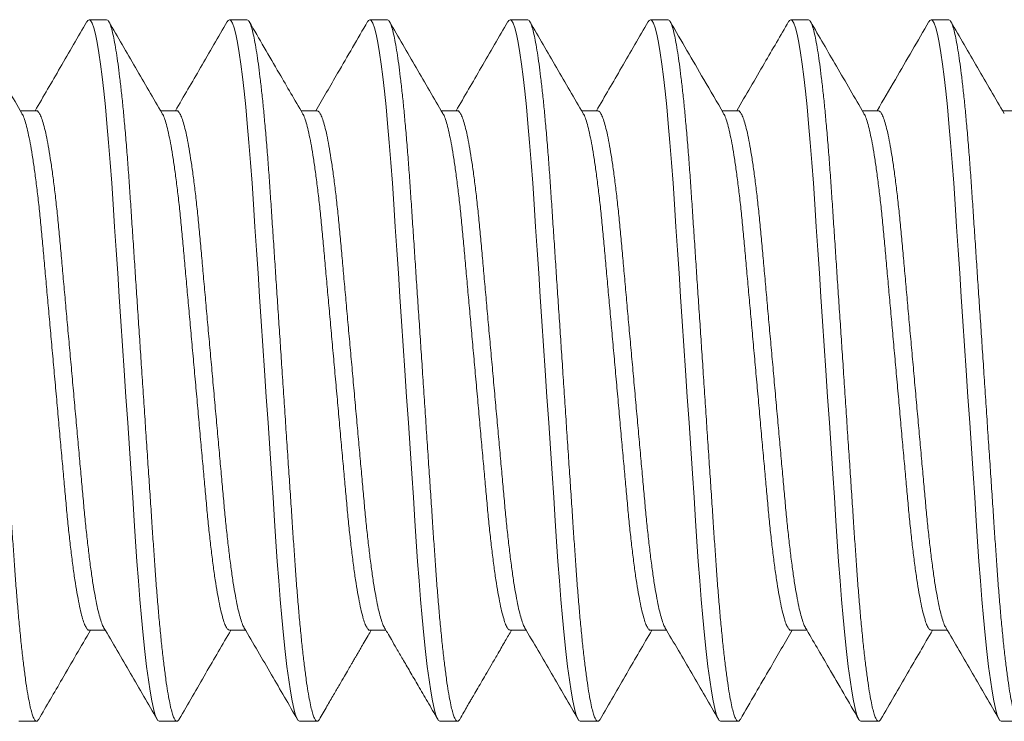
# Model space of a CAD drawing. Extents: x 157 to 271, y -14 to 71.
# Drawn here: x 250 to 250, y 1 to 2 of the extents above; entities that cross this region are included whole.
import ezdxf

# ---------------------------------------------------------------- set-up
doc = ezdxf.new("R2010")
doc.units = 0
doc.header["$MEASUREMENT"] = 0
doc.layers.get('0').update_dxf_attribs({"linetype": 'CONTINUOUS', "lineweight": 15})

msp = doc.modelspace()

# ---------------------------------------------------------------- linework, layer by layer
for p, q in [((249.97585, 1.59043), (249.9696, 1.59043)), ((250.02585, 1.59043), (250.0196, 1.59043)), ((250.07585, 1.59043), (250.0696, 1.59043)), ((250.12585, 1.59043), (250.1196, 1.59043)), ((250.17585, 1.59043), (250.1696, 1.59043)), ((250.22585, 1.59043), (250.2196, 1.59043)), ((250.27585, 1.59043), (250.2696, 1.59043)), ((249.95085, 1.55796), (249.94512, 1.55796)), ((250.00085, 1.55796), (249.99512, 1.55796)), ((250.05086, 1.55796), (250.04512, 1.55796)), ((250.10085, 1.55796), (250.09512, 1.55796)), ((250.15086, 1.55796), (250.14512, 1.55796)), ((250.20084, 1.55796), (250.19512, 1.55796)), ((250.25085, 1.55796), (250.24512, 1.55796)), ((250.30085, 1.55796), (250.29512, 1.55796)), ((249.96961, 1.37291), (249.97533, 1.37291)), ((250.0196, 1.37291), (250.02533, 1.37291)), ((250.0696, 1.37291), (250.07533, 1.37291)), ((250.1196, 1.37291), (250.12533, 1.37291)), ((250.1696, 1.37291), (250.17533, 1.37291)), ((250.2196, 1.37291), (250.22533, 1.37291)), ((250.2696, 1.37291), (250.27533, 1.37291)), ((249.9446, 1.34043), (249.95085, 1.34043)), ((249.9946, 1.34043), (250.00085, 1.34043)), ((250.0446, 1.34043), (250.05085, 1.34043)), ((250.0946, 1.34043), (250.10085, 1.34043)), ((250.1446, 1.34043), (250.15085, 1.34043)), ((250.1946, 1.34043), (250.20085, 1.34043)), ((250.2446, 1.34043), (250.25085, 1.34043)), ((250.2946, 1.34043), (250.30085, 1.34043))]:
    msp.add_line(p, q)
at = {"color": 8, "flags": 128}
for points in [[(249.96882, 1.58968), (249.96911, 1.59016), (249.9696, 1.59043), (249.97012, 1.59012), (249.97067, 1.58917), (249.97124, 1.58755), (249.97183, 1.58525), (249.97244, 1.58228), (249.97305, 1.57864), (249.97364, 1.57461), (249.97423, 1.57004), (249.97482, 1.56495), (249.9754, 1.5594), (249.97596, 1.55342), (249.97654, 1.54668), (249.97711, 1.53959), (249.97764, 1.53224), (249.97815, 1.52465), (249.97869, 1.51667), (249.97924, 1.50831), (249.97979, 1.50011), (249.98035, 1.49167), (249.98093, 1.48303), (249.98151, 1.47427), (249.9821, 1.46543), (249.98273, 1.45607), (249.98334, 1.44678), (249.98395, 1.43765), (249.98455, 1.42875), (249.98512, 1.42014), (249.98567, 1.41188), (249.98617, 1.40446), (249.98665, 1.39736), (249.98716, 1.39045), (249.98769, 1.38379), (249.98824, 1.37745), (249.98884, 1.37112), (249.98946, 1.36527), (249.99008, 1.35996), (249.9907, 1.35523), (249.99133, 1.35112), (249.99194, 1.34767), (249.99251, 1.34503), (249.99306, 1.34299), (249.9936, 1.34156), (249.99411, 1.34071), (249.9946, 1.34043), (249.9946, 1.34043)], [(250.01881, 1.58966), (250.01911, 1.59016), (250.0196, 1.59043), (250.02012, 1.59012), (250.02067, 1.58917), (250.02124, 1.58755), (250.02183, 1.58525), (250.02244, 1.58228), (250.02305, 1.57864), (250.02364, 1.57461), (250.02423, 1.57004), (250.02482, 1.56495), (250.0254, 1.5594), (250.02596, 1.55342), (250.02654, 1.54668), (250.02711, 1.53959), (250.02764, 1.53224), (250.02815, 1.52465), (250.02869, 1.51667), (250.02924, 1.50831), (250.02979, 1.50011), (250.03035, 1.49167), (250.03093, 1.48303), (250.03151, 1.47427), (250.0321, 1.46543), (250.03273, 1.45607), (250.03334, 1.44678), (250.03395, 1.43765), (250.03455, 1.42875), (250.03512, 1.42014), (250.03567, 1.41188), (250.03617, 1.40446), (250.03665, 1.39736), (250.03716, 1.39045), (250.03769, 1.38379), (250.03824, 1.37745), (250.03884, 1.37112), (250.03946, 1.36527), (250.04008, 1.35996), (250.0407, 1.35523), (250.04133, 1.35112), (250.04194, 1.34767), (250.04251, 1.34503), (250.04306, 1.34299), (250.0436, 1.34156), (250.04411, 1.34071), (250.0446, 1.34043), (250.0446, 1.34043)], [(250.06882, 1.58968), (250.06911, 1.59016), (250.0696, 1.59043), (250.07012, 1.59012), (250.07067, 1.58917), (250.07124, 1.58755), (250.07183, 1.58525), (250.07244, 1.58228), (250.07305, 1.57864), (250.07364, 1.57461), (250.07423, 1.57004), (250.07482, 1.56495), (250.0754, 1.5594), (250.07596, 1.55342), (250.07654, 1.54668), (250.07711, 1.53959), (250.07764, 1.53224), (250.07815, 1.52465), (250.07869, 1.51667), (250.07924, 1.50831), (250.07979, 1.50011), (250.08035, 1.49167), (250.08093, 1.48303), (250.08151, 1.47427), (250.0821, 1.46543), (250.08273, 1.45607), (250.08334, 1.44678), (250.08395, 1.43765), (250.08455, 1.42875), (250.08512, 1.42014), (250.08567, 1.41188), (250.08617, 1.40446), (250.08665, 1.39736), (250.08716, 1.39045), (250.08769, 1.38379), (250.08824, 1.37745), (250.08884, 1.37112), (250.08946, 1.36527), (250.09008, 1.35996), (250.0907, 1.35523), (250.09133, 1.35112), (250.09194, 1.34767), (250.09251, 1.34503), (250.09306, 1.34299), (250.0936, 1.34156), (250.09411, 1.34071), (250.0946, 1.34043), (250.0946, 1.34043)], [(250.11882, 1.58968), (250.11911, 1.59016), (250.1196, 1.59043), (250.12012, 1.59012), (250.12067, 1.58917), (250.12124, 1.58755), (250.12183, 1.58525), (250.12244, 1.58228), (250.12305, 1.57864), (250.12364, 1.57461), (250.12423, 1.57004), (250.12482, 1.56495), (250.1254, 1.5594), (250.12596, 1.55342), (250.12654, 1.54668), (250.12711, 1.53959), (250.12764, 1.53224), (250.12815, 1.52465), (250.12869, 1.51667), (250.12924, 1.50831), (250.12979, 1.50011), (250.13035, 1.49167), (250.13093, 1.48303), (250.13151, 1.47427), (250.1321, 1.46543), (250.13273, 1.45607), (250.13334, 1.44678), (250.13395, 1.43765), (250.13455, 1.42875), (250.13512, 1.42014), (250.13567, 1.41188), (250.13617, 1.40446), (250.13665, 1.39736), (250.13716, 1.39045), (250.13769, 1.38379), (250.13824, 1.37745), (250.13884, 1.37112), (250.13946, 1.36527), (250.14008, 1.35996), (250.1407, 1.35523), (250.14133, 1.35112), (250.14194, 1.34767), (250.14251, 1.34503), (250.14306, 1.34299), (250.1436, 1.34156), (250.14411, 1.34071), (250.1446, 1.34043), (250.1446, 1.34043)], [(250.16882, 1.58967), (250.16911, 1.59016), (250.1696, 1.59043), (250.17012, 1.59012), (250.17067, 1.58917), (250.17124, 1.58755), (250.17183, 1.58525), (250.17244, 1.58228), (250.17305, 1.57864), (250.17364, 1.57461), (250.17423, 1.57004), (250.17482, 1.56495), (250.1754, 1.5594), (250.17596, 1.55342), (250.17654, 1.54668), (250.17711, 1.53959), (250.17764, 1.53224), (250.17815, 1.52465), (250.17869, 1.51667), (250.17924, 1.50831), (250.17979, 1.50011), (250.18035, 1.49167), (250.18093, 1.48303), (250.18151, 1.47427), (250.1821, 1.46543), (250.18273, 1.45607), (250.18334, 1.44678), (250.18395, 1.43765), (250.18455, 1.42875), (250.18512, 1.42014), (250.18567, 1.41188), (250.18617, 1.40446), (250.18665, 1.39736), (250.18716, 1.39045), (250.18769, 1.38379), (250.18824, 1.37745), (250.18884, 1.37112), (250.18946, 1.36527), (250.19008, 1.35996), (250.1907, 1.35523), (250.19133, 1.35112), (250.19194, 1.34767), (250.19251, 1.34503), (250.19306, 1.34299), (250.1936, 1.34156), (250.19411, 1.34071), (250.1946, 1.34043), (250.1946, 1.34043)], [(250.21882, 1.58967), (250.21911, 1.59016), (250.2196, 1.59043), (250.22012, 1.59012), (250.22067, 1.58917), (250.22124, 1.58755), (250.22183, 1.58525), (250.22244, 1.58228), (250.22305, 1.57864), (250.22364, 1.57461), (250.22423, 1.57004), (250.22482, 1.56495), (250.2254, 1.5594), (250.22596, 1.55342), (250.22654, 1.54668), (250.22711, 1.53959), (250.22764, 1.53224), (250.22815, 1.52465), (250.22869, 1.51667), (250.22924, 1.50831), (250.22979, 1.50011), (250.23035, 1.49167), (250.23093, 1.48303), (250.23151, 1.47427), (250.2321, 1.46543), (250.23273, 1.45607), (250.23334, 1.44678), (250.23395, 1.43765), (250.23455, 1.42875), (250.23512, 1.42014), (250.23567, 1.41188), (250.23617, 1.40446), (250.23665, 1.39736), (250.23716, 1.39045), (250.23769, 1.38379), (250.23824, 1.37745), (250.23884, 1.37112), (250.23946, 1.36527), (250.24008, 1.35996), (250.2407, 1.35523), (250.24133, 1.35112), (250.24194, 1.34767), (250.24251, 1.34503), (250.24306, 1.34299), (250.2436, 1.34156), (250.24411, 1.34071), (250.2446, 1.34043), (250.2446, 1.34043)], [(250.26881, 1.58966), (250.26911, 1.59016), (250.2696, 1.59043), (250.27012, 1.59012), (250.27067, 1.58917), (250.27124, 1.58755), (250.27183, 1.58525), (250.27244, 1.58228), (250.27305, 1.57864), (250.27364, 1.57461), (250.27423, 1.57004), (250.27482, 1.56495), (250.2754, 1.5594), (250.27596, 1.55342), (250.27654, 1.54668), (250.27711, 1.53959), (250.27764, 1.53224), (250.27815, 1.52465), (250.27869, 1.51667), (250.27924, 1.50831), (250.27979, 1.50011), (250.28035, 1.49167), (250.28093, 1.48303), (250.28151, 1.47427), (250.2821, 1.46543), (250.28273, 1.45607), (250.28334, 1.44678), (250.28395, 1.43765), (250.28455, 1.42875), (250.28512, 1.42014), (250.28567, 1.41188), (250.28617, 1.40446), (250.28665, 1.39736), (250.28716, 1.39045), (250.28769, 1.38379), (250.28824, 1.37745), (250.28884, 1.37112), (250.28946, 1.36527), (250.29008, 1.35996), (250.2907, 1.35523), (250.29133, 1.35112), (250.29194, 1.34767), (250.29251, 1.34503), (250.29306, 1.34299), (250.2936, 1.34156), (250.29411, 1.34071), (250.2946, 1.34043), (250.2946, 1.34043)]]:
    msp.add_lwpolyline(points, dxfattribs=at)
at = {"color": 8}
for points, knots in [([(249.92585, 1.59043), (249.92602, 1.59037), (249.92637, 1.59025), (249.92692, 1.58926), (249.92749, 1.58765), (249.92808, 1.58536), (249.92869, 1.58238), (249.92929, 1.57881), (249.92989, 1.5747), (249.93048, 1.57013), (249.93107, 1.56504), (249.93165, 1.55949), (249.93222, 1.55339), (249.93279, 1.54678), (249.93336, 1.53969), (249.93389, 1.53233), (249.9344, 1.52466), (249.93494, 1.51667), (249.93548, 1.50847), (249.93604, 1.50011), (249.9366, 1.49167), (249.93718, 1.48303), (249.93776, 1.47427), (249.93836, 1.46526), (249.93898, 1.45607), (249.93959, 1.44678), (249.9402, 1.43765), (249.9408, 1.42875), (249.94137, 1.42014), (249.94191, 1.41203), (249.94242, 1.40443), (249.9429, 1.39727), (249.94341, 1.39036), (249.94394, 1.3837), (249.9445, 1.37723), (249.94509, 1.37102), (249.94571, 1.36517), (249.94633, 1.35986), (249.94695, 1.35513), (249.94758, 1.35102), (249.94818, 1.34763), (249.94876, 1.34494), (249.94931, 1.3429), (249.94985, 1.34147), (249.95036, 1.34062), (249.95086, 1.34036), (249.95128, 1.34053), (249.95154, 1.34103), (249.95163, 1.3412)], [0, 0, 0, 0, 0.021754, 0.04387, 0.066299, 0.088987, 0.111875, 0.134901, 0.156682, 0.178474, 0.200223, 0.221875, 0.243376, 0.26596, 0.288261, 0.310228, 0.331887, 0.353802, 0.376059, 0.397311, 0.418774, 0.440398, 0.462131, 0.483919, 0.507025, 0.530066, 0.552978, 0.575698, 0.598167, 0.620331, 0.640904, 0.661348, 0.682108, 0.703161, 0.724461, 0.747271, 0.770246, 0.793323, 0.816437, 0.839523, 0.862517, 0.884054, 0.905402, 0.926511, 0.947336, 0.967837, 0.989591, 1, 1, 1, 1]), ([(249.97585, 1.59043), (249.97602, 1.59037), (249.97637, 1.59025), (249.97692, 1.58926), (249.97749, 1.58765), (249.97808, 1.58536), (249.97869, 1.58238), (249.97929, 1.57881), (249.97989, 1.5747), (249.98048, 1.57013), (249.98107, 1.56504), (249.98165, 1.55949), (249.98222, 1.55339), (249.98279, 1.54678), (249.98336, 1.53969), (249.98389, 1.53233), (249.9844, 1.52466), (249.98494, 1.51667), (249.98548, 1.50847), (249.98604, 1.50011), (249.9866, 1.49167), (249.98718, 1.48303), (249.98776, 1.47427), (249.98836, 1.46526), (249.98898, 1.45607), (249.98959, 1.44678), (249.9902, 1.43765), (249.9908, 1.42875), (249.99137, 1.42014), (249.99191, 1.41203), (249.99242, 1.40443), (249.9929, 1.39727), (249.99341, 1.39036), (249.99394, 1.3837), (249.9945, 1.37723), (249.99509, 1.37102), (249.99571, 1.36517), (249.99633, 1.35986), (249.99695, 1.35513), (249.99758, 1.35102), (249.99818, 1.34763), (249.99876, 1.34494), (249.99931, 1.3429), (249.99985, 1.34147), (250.00036, 1.34062), (250.00086, 1.34036), (250.00128, 1.34053), (250.00155, 1.34105), (250.00164, 1.34122)], [0, 0, 0, 0, 0.021742, 0.043845, 0.066262, 0.088937, 0.111812, 0.134825, 0.156594, 0.178374, 0.200111, 0.22175, 0.24324, 0.265811, 0.288099, 0.310054, 0.331701, 0.353604, 0.375848, 0.397088, 0.418539, 0.440151, 0.461872, 0.483647, 0.50674, 0.529769, 0.552667, 0.575374, 0.597831, 0.619983, 0.640544, 0.660976, 0.681725, 0.702765, 0.724054, 0.746851, 0.769813, 0.792877, 0.815978, 0.839052, 0.862032, 0.883558, 0.904893, 0.92599, 0.946804, 0.967294, 0.989035, 1, 1, 1, 1]), ([(250.02585, 1.59043), (250.02602, 1.59037), (250.02637, 1.59025), (250.02692, 1.58926), (250.02749, 1.58765), (250.02808, 1.58536), (250.02869, 1.58238), (250.02929, 1.57881), (250.02989, 1.5747), (250.03048, 1.57013), (250.03107, 1.56504), (250.03165, 1.55949), (250.03222, 1.55339), (250.03279, 1.54678), (250.03336, 1.53969), (250.03389, 1.53233), (250.0344, 1.52466), (250.03494, 1.51667), (250.03548, 1.50847), (250.03604, 1.50011), (250.0366, 1.49167), (250.03718, 1.48303), (250.03776, 1.47427), (250.03836, 1.46526), (250.03898, 1.45607), (250.03959, 1.44678), (250.0402, 1.43765), (250.0408, 1.42875), (250.04137, 1.42014), (250.04191, 1.41203), (250.04242, 1.40443), (250.0429, 1.39727), (250.04341, 1.39036), (250.04394, 1.3837), (250.0445, 1.37723), (250.04509, 1.37102), (250.04571, 1.36517), (250.04633, 1.35986), (250.04695, 1.35513), (250.04758, 1.35102), (250.04818, 1.34763), (250.04876, 1.34494), (250.04931, 1.3429), (250.04985, 1.34147), (250.05036, 1.34062), (250.05086, 1.34036), (250.05128, 1.34053), (250.05155, 1.34104), (250.05163, 1.3412)], [0, 0, 0, 0, 0.021749, 0.043861, 0.066285, 0.088968, 0.111851, 0.134872, 0.156648, 0.178436, 0.20018, 0.221827, 0.243324, 0.265903, 0.2882, 0.310162, 0.331817, 0.353727, 0.375979, 0.397226, 0.418685, 0.440304, 0.462033, 0.483816, 0.506917, 0.529953, 0.55286, 0.575575, 0.59804, 0.620199, 0.640768, 0.661207, 0.681962, 0.70301, 0.724307, 0.747111, 0.770081, 0.793153, 0.816263, 0.839344, 0.862332, 0.883866, 0.905209, 0.926313, 0.947134, 0.967631, 0.98938, 1, 1, 1, 1]), ([(250.07585, 1.59043), (250.07602, 1.59037), (250.07637, 1.59025), (250.07692, 1.58926), (250.07749, 1.58765), (250.07808, 1.58536), (250.07869, 1.58238), (250.07929, 1.57881), (250.07989, 1.5747), (250.08048, 1.57013), (250.08107, 1.56504), (250.08165, 1.55949), (250.08222, 1.55339), (250.08279, 1.54678), (250.08336, 1.53969), (250.08389, 1.53233), (250.0844, 1.52466), (250.08494, 1.51667), (250.08548, 1.50847), (250.08604, 1.50011), (250.0866, 1.49167), (250.08718, 1.48303), (250.08776, 1.47427), (250.08836, 1.46526), (250.08898, 1.45607), (250.08959, 1.44678), (250.0902, 1.43765), (250.0908, 1.42875), (250.09137, 1.42014), (250.09191, 1.41203), (250.09242, 1.40443), (250.0929, 1.39727), (250.09341, 1.39036), (250.09394, 1.3837), (250.0945, 1.37723), (250.09509, 1.37102), (250.09571, 1.36517), (250.09633, 1.35986), (250.09695, 1.35513), (250.09758, 1.35102), (250.09818, 1.34763), (250.09876, 1.34494), (250.09931, 1.3429), (250.09985, 1.34147), (250.10036, 1.34062), (250.10086, 1.34036), (250.10128, 1.34053), (250.10155, 1.34104), (250.10163, 1.34121)], [0, 0, 0, 0, 0.021749, 0.04386, 0.066283, 0.088965, 0.111848, 0.134869, 0.156644, 0.178431, 0.200175, 0.221822, 0.243318, 0.265896, 0.288192, 0.310154, 0.331808, 0.353718, 0.375969, 0.397216, 0.418674, 0.440293, 0.46202, 0.483803, 0.506904, 0.529939, 0.552845, 0.57556, 0.598024, 0.620182, 0.640751, 0.661189, 0.681944, 0.702992, 0.724288, 0.747092, 0.770061, 0.793132, 0.816241, 0.839322, 0.86231, 0.883842, 0.905185, 0.926289, 0.947109, 0.967605, 0.989354, 1, 1, 1, 1]), ([(250.12585, 1.59043), (250.12602, 1.59037), (250.12637, 1.59025), (250.12692, 1.58926), (250.12749, 1.58765), (250.12808, 1.58536), (250.12869, 1.58238), (250.12929, 1.57881), (250.12989, 1.5747), (250.13048, 1.57013), (250.13107, 1.56504), (250.13165, 1.55949), (250.13222, 1.55339), (250.13279, 1.54678), (250.13336, 1.53969), (250.13389, 1.53233), (250.1344, 1.52466), (250.13494, 1.51667), (250.13548, 1.50847), (250.13604, 1.50011), (250.1366, 1.49167), (250.13718, 1.48303), (250.13776, 1.47427), (250.13836, 1.46526), (250.13898, 1.45607), (250.13959, 1.44678), (250.1402, 1.43765), (250.1408, 1.42875), (250.14137, 1.42014), (250.14191, 1.41203), (250.14242, 1.40443), (250.1429, 1.39727), (250.14341, 1.39036), (250.14394, 1.3837), (250.1445, 1.37723), (250.14509, 1.37102), (250.14571, 1.36517), (250.14633, 1.35986), (250.14695, 1.35513), (250.14758, 1.35102), (250.14818, 1.34763), (250.14876, 1.34494), (250.14931, 1.3429), (250.14985, 1.34147), (250.15036, 1.34062), (250.15086, 1.34036), (250.15128, 1.34053), (250.15155, 1.34104), (250.15163, 1.3412)], [0, 0, 0, 0, 0.02175, 0.043862, 0.066287, 0.088971, 0.111855, 0.134877, 0.156654, 0.178442, 0.200187, 0.221835, 0.243333, 0.265913, 0.28821, 0.310173, 0.331828, 0.353739, 0.375992, 0.39724, 0.418699, 0.44032, 0.462049, 0.483833, 0.506935, 0.529972, 0.552879, 0.575595, 0.59806, 0.62022, 0.64079, 0.66123, 0.681986, 0.703035, 0.724332, 0.747137, 0.770108, 0.793181, 0.816291, 0.839373, 0.862363, 0.883896, 0.90524, 0.926345, 0.947167, 0.967665, 0.989415, 1, 1, 1, 1]), ([(250.17585, 1.59043), (250.17602, 1.59037), (250.17637, 1.59025), (250.17692, 1.58926), (250.17749, 1.58765), (250.17808, 1.58536), (250.17869, 1.58238), (250.17929, 1.57881), (250.17989, 1.5747), (250.18048, 1.57013), (250.18107, 1.56504), (250.18165, 1.55949), (250.18222, 1.55339), (250.18279, 1.54678), (250.18336, 1.53969), (250.18389, 1.53233), (250.1844, 1.52466), (250.18494, 1.51667), (250.18548, 1.50847), (250.18604, 1.50011), (250.1866, 1.49167), (250.18718, 1.48303), (250.18776, 1.47427), (250.18836, 1.46526), (250.18898, 1.45607), (250.18959, 1.44678), (250.1902, 1.43765), (250.1908, 1.42875), (250.19137, 1.42014), (250.19191, 1.41203), (250.19242, 1.40443), (250.1929, 1.39727), (250.19341, 1.39036), (250.19394, 1.3837), (250.1945, 1.37723), (250.19509, 1.37102), (250.19571, 1.36517), (250.19633, 1.35986), (250.19695, 1.35513), (250.19758, 1.35102), (250.19818, 1.34763), (250.19876, 1.34494), (250.19931, 1.3429), (250.19985, 1.34147), (250.20036, 1.34062), (250.20086, 1.34036), (250.20128, 1.34053), (250.20154, 1.34103), (250.20163, 1.34119)], [0, 0, 0, 0, 0.021754, 0.043871, 0.066301, 0.088989, 0.111878, 0.134905, 0.156686, 0.178479, 0.200229, 0.221882, 0.243384, 0.265968, 0.28827, 0.310238, 0.331898, 0.353813, 0.37607, 0.397323, 0.418787, 0.440412, 0.462145, 0.483934, 0.507041, 0.530083, 0.552995, 0.575715, 0.598185, 0.62035, 0.640924, 0.661368, 0.682129, 0.703182, 0.724483, 0.747294, 0.770269, 0.793347, 0.816462, 0.839549, 0.862543, 0.884081, 0.905429, 0.926539, 0.947365, 0.967867, 0.989621, 1, 1, 1, 1]), ([(250.22585, 1.59043), (250.22602, 1.59037), (250.22637, 1.59025), (250.22692, 1.58926), (250.22749, 1.58765), (250.22808, 1.58536), (250.22869, 1.58238), (250.22929, 1.57881), (250.22989, 1.5747), (250.23048, 1.57013), (250.23107, 1.56504), (250.23165, 1.55949), (250.23222, 1.55339), (250.23279, 1.54678), (250.23336, 1.53969), (250.23389, 1.53233), (250.2344, 1.52466), (250.23494, 1.51667), (250.23548, 1.50847), (250.23604, 1.50011), (250.2366, 1.49167), (250.23718, 1.48303), (250.23776, 1.47427), (250.23836, 1.46526), (250.23898, 1.45607), (250.23959, 1.44678), (250.2402, 1.43765), (250.2408, 1.42875), (250.24137, 1.42014), (250.24191, 1.41203), (250.24242, 1.40443), (250.2429, 1.39727), (250.24341, 1.39036), (250.24394, 1.3837), (250.2445, 1.37723), (250.24509, 1.37102), (250.24571, 1.36517), (250.24633, 1.35986), (250.24695, 1.35513), (250.24758, 1.35102), (250.24818, 1.34763), (250.24876, 1.34494), (250.24931, 1.3429), (250.24985, 1.34147), (250.25036, 1.34062), (250.25086, 1.34036), (250.25128, 1.34053), (250.25155, 1.34104), (250.25164, 1.34122)], [0, 0, 0, 0, 0.0217435, 0.0438491, 0.0662675, 0.0889443, 0.1118213, 0.1348367, 0.156607, 0.1783889, 0.2001276, 0.221769, 0.2432603, 0.2658333, 0.288124, 0.3100802, 0.3317293, 0.3536337, 0.3758797, 0.3971216, 0.4185745, 0.4401884, 0.4619109, 0.4836883, 0.5067836, 0.5298137, 0.5527143, 0.5754233, 0.5978821, 0.6200355, 0.6405988, 0.6610326, 0.6817828, 0.7028253, 0.724116, 0.7469146, 0.7698784, 0.7929444, 0.8160477, 0.8391231, 0.8621054, 0.8836328, 0.9049702, 0.9260691, 0.9468848, 0.967376, 0.9891195, 1, 1, 1, 1]), ([(250.27585, 1.59043), (250.27602, 1.59037), (250.27637, 1.59025), (250.27692, 1.58926), (250.27749, 1.58765), (250.27808, 1.58536), (250.27869, 1.58238), (250.27929, 1.57881), (250.27989, 1.5747), (250.28048, 1.57013), (250.28107, 1.56504), (250.28165, 1.55949), (250.28222, 1.55339), (250.28279, 1.54678), (250.28336, 1.53969), (250.28389, 1.53233), (250.2844, 1.52466), (250.28494, 1.51667), (250.28548, 1.50847), (250.28604, 1.50011), (250.2866, 1.49167), (250.28718, 1.48303), (250.28776, 1.47427), (250.28836, 1.46526), (250.28898, 1.45607), (250.28959, 1.44678), (250.2902, 1.43765), (250.2908, 1.42875), (250.29137, 1.42014), (250.29191, 1.41203), (250.29242, 1.40443), (250.2929, 1.39727), (250.29341, 1.39036), (250.29394, 1.3837), (250.2945, 1.37723), (250.29509, 1.37102), (250.29571, 1.36517), (250.29633, 1.35986), (250.29695, 1.35513), (250.29758, 1.35102), (250.29818, 1.34763), (250.29876, 1.34494), (250.29931, 1.3429), (250.29985, 1.34147), (250.30036, 1.34062), (250.30086, 1.34036), (250.30128, 1.34053), (250.30154, 1.34103), (250.30163, 1.3412)], [0, 0, 0, 0, 0.021752, 0.043866, 0.066293, 0.088978, 0.111864, 0.134888, 0.156666, 0.178456, 0.200203, 0.221853, 0.243352, 0.265934, 0.288233, 0.310198, 0.331855, 0.353768, 0.376022, 0.397272, 0.418733, 0.440355, 0.462086, 0.483872, 0.506976, 0.530014, 0.552924, 0.575641, 0.598109, 0.62027, 0.640841, 0.661283, 0.682041, 0.703092, 0.72439, 0.747198, 0.77017, 0.793245, 0.816357, 0.839441, 0.862432, 0.883968, 0.905313, 0.92642, 0.947243, 0.967743, 0.989494, 1, 1, 1, 1]), ([(249.95085, 1.55796), (249.95085, 1.55796), (249.95106, 1.55807), (249.95148, 1.55768), (249.95214, 1.55672), (249.95284, 1.55497), (249.95356, 1.55251), (249.9543, 1.54935), (249.95504, 1.54554), (249.95578, 1.54113), (249.9565, 1.53615), (249.95722, 1.53063), (249.95791, 1.52465), (249.95857, 1.51828), (249.9592, 1.51159), (249.95983, 1.50456), (249.96049, 1.49721), (249.96118, 1.48955), (249.96189, 1.48167), (249.96262, 1.4736), (249.96336, 1.46538), (249.9641, 1.45712), (249.96484, 1.44891), (249.96556, 1.44089), (249.96626, 1.43316), (249.96692, 1.42583), (249.96754, 1.41892), (249.96815, 1.41236), (249.96881, 1.40611), (249.9695, 1.40017), (249.97021, 1.39462), (249.97095, 1.38956), (249.9717, 1.3851), (249.97245, 1.38129), (249.97319, 1.37817), (249.9739, 1.37582), (249.97443, 1.37442), (249.97471, 1.37402), (249.97478, 1.37392)], [0, 0, 0, 0, 0.000026, 0.028325, 0.057177, 0.086487, 0.116148, 0.146046, 0.175525, 0.205, 0.234356, 0.263478, 0.292778, 0.321618, 0.349904, 0.378217, 0.407082, 0.435874, 0.465005, 0.494366, 0.523843, 0.553855, 0.583745, 0.613391, 0.642682, 0.67151, 0.699282, 0.727089, 0.755428, 0.784208, 0.813862, 0.843756, 0.87377, 0.90378, 0.933665, 0.962778, 0.991547, 1, 1, 1, 1]), ([(250.00085, 1.55796), (250.00085, 1.55796), (250.00106, 1.55807), (250.00148, 1.55768), (250.00214, 1.55672), (250.00284, 1.55497), (250.00356, 1.55251), (250.0043, 1.54935), (250.00504, 1.54554), (250.00578, 1.54113), (250.0065, 1.53615), (250.00722, 1.53063), (250.00791, 1.52465), (250.00857, 1.51828), (250.0092, 1.51159), (250.00983, 1.50456), (250.01049, 1.49721), (250.01118, 1.48955), (250.01189, 1.48167), (250.01262, 1.4736), (250.01336, 1.46538), (250.0141, 1.45712), (250.01484, 1.44891), (250.01556, 1.44089), (250.01626, 1.43316), (250.01692, 1.42583), (250.01754, 1.41892), (250.01815, 1.41236), (250.01881, 1.40611), (250.0195, 1.40017), (250.02021, 1.39462), (250.02095, 1.38956), (250.0217, 1.3851), (250.02245, 1.38129), (250.02319, 1.37817), (250.0239, 1.37582), (250.02443, 1.37442), (250.02471, 1.37402), (250.02477, 1.37393)], [0, 0, 0, 0, 0.000059, 0.028363, 0.057221, 0.086536, 0.116202, 0.146105, 0.175589, 0.20507, 0.234431, 0.263558, 0.292863, 0.321708, 0.349999, 0.378318, 0.407187, 0.435985, 0.465121, 0.494487, 0.523969, 0.553987, 0.583881, 0.613533, 0.642829, 0.671662, 0.699439, 0.727251, 0.755595, 0.784381, 0.81404, 0.843939, 0.873957, 0.903973, 0.933864, 0.962982, 0.991756, 1, 1, 1, 1]), ([(250.05086, 1.55796), (250.05106, 1.55789), (250.05148, 1.55776), (250.05214, 1.5567), (250.05284, 1.55497), (250.05356, 1.55251), (250.0543, 1.54936), (250.05504, 1.54554), (250.05578, 1.54113), (250.0565, 1.53615), (250.05722, 1.53063), (250.05791, 1.52465), (250.05857, 1.51828), (250.0592, 1.51159), (250.05983, 1.50456), (250.06049, 1.49721), (250.06118, 1.48955), (250.06189, 1.48167), (250.06262, 1.4736), (250.06336, 1.46538), (250.0641, 1.45712), (250.06484, 1.44891), (250.06556, 1.44089), (250.06626, 1.43316), (250.06692, 1.42583), (250.06754, 1.41892), (250.06815, 1.41236), (250.06881, 1.40611), (250.0695, 1.40017), (250.07021, 1.39462), (250.07095, 1.38956), (250.0717, 1.3851), (250.07245, 1.38129), (250.07319, 1.37817), (250.0739, 1.37582), (250.07443, 1.37442), (250.07471, 1.37402), (250.07477, 1.37393)], [0, 0, 0, 0, 0.028138, 0.057003, 0.086325, 0.115999, 0.14591, 0.175402, 0.20489, 0.234258, 0.263393, 0.292706, 0.321558, 0.349856, 0.378182, 0.407059, 0.435864, 0.465007, 0.494381, 0.523871, 0.553896, 0.583799, 0.613458, 0.642761, 0.671602, 0.699386, 0.727205, 0.755556, 0.784349, 0.814016, 0.843922, 0.873949, 0.903973, 0.933871, 0.962997, 0.991778, 1, 1, 1, 1]), ([(250.10085, 1.55796), (250.10085, 1.55796), (250.10106, 1.55807), (250.10148, 1.55768), (250.10214, 1.55672), (250.10284, 1.55497), (250.10356, 1.55251), (250.1043, 1.54935), (250.10504, 1.54554), (250.10578, 1.54113), (250.1065, 1.53615), (250.10722, 1.53063), (250.10791, 1.52465), (250.10857, 1.51828), (250.1092, 1.51159), (250.10983, 1.50456), (250.11049, 1.49721), (250.11118, 1.48955), (250.11189, 1.48167), (250.11262, 1.4736), (250.11336, 1.46538), (250.1141, 1.45712), (250.11484, 1.44891), (250.11556, 1.44089), (250.11626, 1.43316), (250.11692, 1.42583), (250.11754, 1.41892), (250.11815, 1.41236), (250.11881, 1.40611), (250.1195, 1.40017), (250.12021, 1.39462), (250.12095, 1.38956), (250.1217, 1.3851), (250.12245, 1.38129), (250.12319, 1.37817), (250.1239, 1.37582), (250.12443, 1.37442), (250.12471, 1.37402), (250.12477, 1.37393)], [0, 0, 0, 0, 0.000102, 0.028406, 0.057263, 0.086577, 0.116243, 0.146145, 0.175629, 0.205109, 0.23447, 0.263596, 0.292901, 0.321746, 0.350036, 0.378354, 0.407223, 0.43602, 0.465156, 0.494522, 0.524004, 0.554021, 0.583915, 0.613566, 0.642861, 0.671694, 0.69947, 0.727282, 0.755625, 0.784411, 0.814069, 0.843968, 0.873986, 0.904001, 0.933891, 0.963009, 0.991783, 1, 1, 1, 1]), ([(250.15086, 1.55795), (250.15106, 1.55789), (250.15148, 1.55776), (250.15214, 1.5567), (250.15284, 1.55497), (250.15356, 1.55251), (250.1543, 1.54936), (250.15504, 1.54554), (250.15578, 1.54113), (250.1565, 1.53615), (250.15722, 1.53063), (250.15791, 1.52465), (250.15857, 1.51828), (250.1592, 1.51159), (250.15983, 1.50456), (250.16049, 1.49721), (250.16118, 1.48955), (250.16189, 1.48167), (250.16262, 1.4736), (250.16336, 1.46538), (250.1641, 1.45712), (250.16484, 1.44891), (250.16556, 1.44089), (250.16626, 1.43316), (250.16692, 1.42583), (250.16754, 1.41892), (250.16815, 1.41236), (250.16881, 1.40611), (250.1695, 1.40017), (250.17021, 1.39462), (250.17095, 1.38956), (250.1717, 1.3851), (250.17245, 1.38129), (250.17319, 1.37817), (250.1739, 1.37582), (250.17443, 1.37443), (250.17471, 1.37403), (250.17477, 1.37394)], [0, 0, 0, 0, 0.02803, 0.056904, 0.086235, 0.115918, 0.145838, 0.175339, 0.204836, 0.234213, 0.263357, 0.292679, 0.321541, 0.349847, 0.378182, 0.407067, 0.435881, 0.465034, 0.494417, 0.523916, 0.55395, 0.583862, 0.61353, 0.642842, 0.671692, 0.699484, 0.727312, 0.755672, 0.784474, 0.81415, 0.844066, 0.874101, 0.904134, 0.934041, 0.963176, 0.991967, 1, 1, 1, 1]), ([(250.20084, 1.55795), (250.20085, 1.55796), (250.20106, 1.55807), (250.20148, 1.55768), (250.20214, 1.55672), (250.20284, 1.55497), (250.20356, 1.55251), (250.2043, 1.54935), (250.20504, 1.54554), (250.20578, 1.54113), (250.2065, 1.53615), (250.20722, 1.53063), (250.20791, 1.52465), (250.20857, 1.51828), (250.2092, 1.51159), (250.20983, 1.50456), (250.21049, 1.49721), (250.21118, 1.48955), (250.21189, 1.48167), (250.21262, 1.4736), (250.21336, 1.46538), (250.2141, 1.45712), (250.21484, 1.44891), (250.21556, 1.44089), (250.21626, 1.43316), (250.21692, 1.42583), (250.21754, 1.41892), (250.21815, 1.41236), (250.21881, 1.40611), (250.2195, 1.40017), (250.22021, 1.39462), (250.22095, 1.38956), (250.2217, 1.3851), (250.22245, 1.38129), (250.22319, 1.37817), (250.2239, 1.37582), (250.22443, 1.37442), (250.22471, 1.37402), (250.22478, 1.37393)], [0, 0, 0, 0, 0.000321, 0.028614, 0.057459, 0.086762, 0.116416, 0.146307, 0.175779, 0.205247, 0.234596, 0.263711, 0.293004, 0.321838, 0.350116, 0.378423, 0.407281, 0.436067, 0.465191, 0.494545, 0.524015, 0.55402, 0.583902, 0.613542, 0.642825, 0.671647, 0.699412, 0.727212, 0.755545, 0.784319, 0.813966, 0.843852, 0.873859, 0.903862, 0.93374, 0.962847, 0.991609, 1, 1, 1, 1]), ([(250.25085, 1.55796), (250.25106, 1.55789), (250.25148, 1.55776), (250.25214, 1.5567), (250.25284, 1.55497), (250.25356, 1.55251), (250.2543, 1.54936), (250.25504, 1.54554), (250.25578, 1.54113), (250.2565, 1.53615), (250.25722, 1.53063), (250.25791, 1.52465), (250.25857, 1.51828), (250.2592, 1.51159), (250.25983, 1.50456), (250.26049, 1.49721), (250.26118, 1.48955), (250.26189, 1.48167), (250.26262, 1.4736), (250.26336, 1.46538), (250.2641, 1.45712), (250.26484, 1.44891), (250.26556, 1.44089), (250.26626, 1.43316), (250.26692, 1.42583), (250.26754, 1.41892), (250.26815, 1.41236), (250.26881, 1.40611), (250.2695, 1.40017), (250.27021, 1.39462), (250.27095, 1.38956), (250.2717, 1.3851), (250.27245, 1.38129), (250.27319, 1.37817), (250.2739, 1.37582), (250.27443, 1.37442), (250.27471, 1.37401), (250.27478, 1.37392)], [0, 0, 0, 0, 0.02825, 0.057104, 0.086416, 0.116078, 0.145978, 0.175458, 0.204936, 0.234293, 0.263417, 0.292718, 0.32156, 0.349847, 0.378162, 0.407028, 0.435822, 0.464955, 0.494317, 0.523796, 0.55381, 0.583701, 0.61335, 0.642641, 0.671471, 0.699245, 0.727053, 0.755394, 0.784176, 0.813832, 0.843727, 0.873742, 0.903754, 0.933641, 0.962756, 0.991526, 1, 1, 1, 1]), ([(249.94568, 1.55693), (249.94575, 1.55683), (249.94605, 1.55641), (249.94659, 1.55494), (249.94731, 1.55252), (249.94805, 1.54935), (249.94879, 1.54554), (249.94953, 1.54113), (249.95025, 1.53615), (249.95097, 1.53063), (249.95166, 1.52465), (249.95232, 1.51828), (249.95295, 1.51159), (249.95358, 1.50456), (249.95424, 1.49721), (249.95493, 1.48955), (249.95564, 1.48167), (249.95637, 1.4736), (249.95711, 1.46538), (249.95785, 1.45712), (249.95859, 1.44891), (249.95931, 1.44089), (249.96001, 1.43316), (249.96067, 1.42583), (249.96129, 1.41892), (249.9619, 1.41236), (249.96256, 1.40611), (249.96325, 1.40017), (249.96396, 1.39462), (249.9647, 1.38956), (249.96545, 1.3851), (249.9662, 1.38128), (249.96694, 1.37817), (249.96765, 1.37579), (249.96833, 1.3741), (249.96899, 1.37318), (249.9694, 1.3728), (249.96961, 1.37291), (249.96961, 1.37291)], [0, 0, 0, 0, 0.009307, 0.038614, 0.068271, 0.098166, 0.127641, 0.157114, 0.186466, 0.215585, 0.244882, 0.273719, 0.302001, 0.330311, 0.359173, 0.387962, 0.41709, 0.446447, 0.475921, 0.50593, 0.535816, 0.565459, 0.594746, 0.623571, 0.65134, 0.679144, 0.70748, 0.736257, 0.765908, 0.795798, 0.825809, 0.855816, 0.885697, 0.914808, 0.943573, 0.971894, 0.99968, 1, 1, 1, 1]), ([(249.99568, 1.55694), (249.99575, 1.55683), (249.99605, 1.55641), (249.99659, 1.55494), (249.99731, 1.55252), (249.99805, 1.54935), (249.99879, 1.54554), (249.99953, 1.54113), (250.00025, 1.53615), (250.00097, 1.53063), (250.00166, 1.52465), (250.00232, 1.51828), (250.00295, 1.51159), (250.00358, 1.50456), (250.00424, 1.49721), (250.00493, 1.48955), (250.00564, 1.48167), (250.00637, 1.4736), (250.00711, 1.46538), (250.00785, 1.45712), (250.00859, 1.44891), (250.00931, 1.44089), (250.01001, 1.43316), (250.01067, 1.42583), (250.01129, 1.41892), (250.0119, 1.41236), (250.01256, 1.40611), (250.01325, 1.40017), (250.01396, 1.39462), (250.0147, 1.38956), (250.01545, 1.3851), (250.0162, 1.38128), (250.01694, 1.37818), (250.01765, 1.37579), (250.01833, 1.37412), (250.01899, 1.3731), (250.01939, 1.37298), (250.0196, 1.37291)], [0, 0, 0, 0, 0.009464, 0.038783, 0.068454, 0.098362, 0.127851, 0.157337, 0.186702, 0.215834, 0.245144, 0.273994, 0.302289, 0.330612, 0.359486, 0.388288, 0.417429, 0.4468, 0.476287, 0.506309, 0.536209, 0.565865, 0.595165, 0.624003, 0.651785, 0.679601, 0.707949, 0.73674, 0.766404, 0.796307, 0.826331, 0.856352, 0.886247, 0.91537, 0.944148, 0.972482, 1, 1, 1, 1]), ([(250.04568, 1.55694), (250.04575, 1.55683), (250.04604, 1.55641), (250.04659, 1.55494), (250.04731, 1.55252), (250.04805, 1.54935), (250.04879, 1.54554), (250.04953, 1.54113), (250.05025, 1.53615), (250.05097, 1.53063), (250.05166, 1.52465), (250.05232, 1.51828), (250.05295, 1.51159), (250.05358, 1.50456), (250.05424, 1.49721), (250.05493, 1.48955), (250.05564, 1.48167), (250.05637, 1.4736), (250.05711, 1.46538), (250.05785, 1.45712), (250.05859, 1.44891), (250.05931, 1.44089), (250.06001, 1.43316), (250.06067, 1.42583), (250.06129, 1.41892), (250.0619, 1.41236), (250.06256, 1.40611), (250.06325, 1.40017), (250.06396, 1.39462), (250.0647, 1.38956), (250.06545, 1.3851), (250.0662, 1.38128), (250.06694, 1.37817), (250.06765, 1.37579), (250.06833, 1.3741), (250.06899, 1.37318), (250.0694, 1.3728), (250.0696, 1.37291), (250.0696, 1.37291)], [0, 0, 0, 0, 0.009491, 0.038798, 0.068456, 0.098352, 0.127829, 0.157302, 0.186655, 0.215775, 0.245072, 0.27391, 0.302193, 0.330505, 0.359367, 0.388157, 0.417286, 0.446644, 0.476119, 0.506129, 0.536016, 0.56566, 0.594948, 0.623774, 0.651544, 0.679348, 0.707685, 0.736464, 0.766115, 0.796006, 0.826018, 0.856026, 0.885908, 0.915019, 0.943786, 0.972108, 0.999895, 1, 1, 1, 1]), ([(250.09569, 1.55692), (250.09576, 1.55682), (250.09605, 1.5564), (250.09659, 1.55494), (250.09731, 1.55252), (250.09805, 1.54935), (250.09879, 1.54554), (250.09953, 1.54113), (250.10025, 1.53615), (250.10097, 1.53063), (250.10166, 1.52465), (250.10232, 1.51828), (250.10295, 1.51159), (250.10358, 1.50456), (250.10424, 1.49721), (250.10493, 1.48955), (250.10564, 1.48167), (250.10637, 1.4736), (250.10711, 1.46538), (250.10785, 1.45712), (250.10859, 1.44891), (250.10931, 1.44089), (250.11001, 1.43316), (250.11067, 1.42583), (250.11129, 1.41892), (250.1119, 1.41236), (250.11256, 1.40611), (250.11325, 1.40017), (250.11396, 1.39462), (250.1147, 1.38956), (250.11545, 1.3851), (250.1162, 1.38128), (250.11694, 1.37818), (250.11765, 1.37579), (250.11833, 1.37412), (250.11899, 1.3731), (250.1194, 1.37297), (250.1196, 1.37291)], [0, 0, 0, 0, 0.009001, 0.038331, 0.068011, 0.097929, 0.127428, 0.156923, 0.186298, 0.21544, 0.24476, 0.273619, 0.301924, 0.330256, 0.35914, 0.387952, 0.417102, 0.446483, 0.47598, 0.506012, 0.535921, 0.565588, 0.594898, 0.623745, 0.651536, 0.679361, 0.707719, 0.736519, 0.766193, 0.796107, 0.82614, 0.856171, 0.886076, 0.915209, 0.943997, 0.97234, 1, 1, 1, 1]), ([(250.14568, 1.55693), (250.14575, 1.55683), (250.14605, 1.55641), (250.14659, 1.55494), (250.14731, 1.55252), (250.14805, 1.54935), (250.14879, 1.54554), (250.14953, 1.54113), (250.15025, 1.53615), (250.15097, 1.53063), (250.15166, 1.52465), (250.15232, 1.51828), (250.15295, 1.51159), (250.15358, 1.50456), (250.15424, 1.49721), (250.15493, 1.48955), (250.15564, 1.48167), (250.15637, 1.4736), (250.15711, 1.46538), (250.15785, 1.45712), (250.15859, 1.44891), (250.15931, 1.44089), (250.16001, 1.43316), (250.16067, 1.42583), (250.16129, 1.41892), (250.1619, 1.41236), (250.16256, 1.40611), (250.16325, 1.40017), (250.16396, 1.39462), (250.1647, 1.38956), (250.16545, 1.3851), (250.1662, 1.38128), (250.16694, 1.37817), (250.16765, 1.37579), (250.16833, 1.3741), (250.16899, 1.37318), (250.1694, 1.3728), (250.1696, 1.37291), (250.1696, 1.37291)], [0, 0, 0, 0, 0.009272, 0.038588, 0.068255, 0.098159, 0.127644, 0.157125, 0.186487, 0.215615, 0.244921, 0.273767, 0.302059, 0.330378, 0.359248, 0.388047, 0.417184, 0.446551, 0.476034, 0.506053, 0.535948, 0.565601, 0.594897, 0.623731, 0.651509, 0.679322, 0.707667, 0.736453, 0.766113, 0.796013, 0.826033, 0.85605, 0.885941, 0.91506, 0.943835, 0.972165, 0.99996, 1, 1, 1, 1]), ([(250.19568, 1.55693), (250.19575, 1.55683), (250.19605, 1.5564), (250.19659, 1.55494), (250.19731, 1.55252), (250.19805, 1.54935), (250.19879, 1.54554), (250.19953, 1.54113), (250.20025, 1.53615), (250.20097, 1.53063), (250.20166, 1.52465), (250.20232, 1.51828), (250.20295, 1.51159), (250.20358, 1.50456), (250.20424, 1.49721), (250.20493, 1.48955), (250.20564, 1.48167), (250.20637, 1.4736), (250.20711, 1.46538), (250.20785, 1.45712), (250.20859, 1.44891), (250.20931, 1.44089), (250.21001, 1.43316), (250.21067, 1.42583), (250.21129, 1.41892), (250.2119, 1.41236), (250.21256, 1.40611), (250.21325, 1.40017), (250.21396, 1.39462), (250.2147, 1.38956), (250.21545, 1.3851), (250.2162, 1.38128), (250.21694, 1.37817), (250.21765, 1.37579), (250.21833, 1.3741), (250.21899, 1.37318), (250.2194, 1.3728), (250.2196, 1.37291), (250.2196, 1.37291)], [0, 0, 0, 0, 0.0092493, 0.0385651, 0.0682322, 0.0981364, 0.1276216, 0.1571032, 0.1864649, 0.2155932, 0.2448993, 0.2737456, 0.302037, 0.3303565, 0.359227, 0.3880256, 0.4171626, 0.4465297, 0.4760131, 0.5060316, 0.5359272, 0.5655801, 0.5948764, 0.6237105, 0.6514886, 0.6793011, 0.7076461, 0.7364329, 0.7660929, 0.7959929, 0.8260127, 0.8560297, 0.8859209, 0.9150404, 0.9438152, 0.9721453, 0.9999404, 1, 1, 1, 1]), ([(250.24568, 1.55693), (250.24575, 1.55683), (250.24605, 1.55641), (250.24659, 1.55494), (250.24731, 1.55252), (250.24805, 1.54935), (250.24879, 1.54554), (250.24953, 1.54113), (250.25025, 1.53615), (250.25097, 1.53063), (250.25166, 1.52465), (250.25232, 1.51828), (250.25295, 1.51159), (250.25358, 1.50456), (250.25424, 1.49721), (250.25493, 1.48955), (250.25564, 1.48167), (250.25637, 1.4736), (250.25711, 1.46538), (250.25785, 1.45712), (250.25859, 1.44891), (250.25931, 1.44089), (250.26001, 1.43316), (250.26067, 1.42583), (250.26129, 1.41892), (250.2619, 1.41236), (250.26256, 1.40611), (250.26325, 1.40017), (250.26396, 1.39462), (250.2647, 1.38956), (250.26545, 1.3851), (250.2662, 1.38128), (250.26694, 1.37818), (250.26765, 1.37579), (250.26833, 1.37412), (250.26899, 1.3731), (250.2694, 1.37297), (250.2696, 1.37291)], [0, 0, 0, 0, 0.009282, 0.038601, 0.068271, 0.098179, 0.127667, 0.157151, 0.186516, 0.215648, 0.244957, 0.273806, 0.3021, 0.330423, 0.359296, 0.388098, 0.417238, 0.446608, 0.476094, 0.506116, 0.536015, 0.565671, 0.59497, 0.623807, 0.651588, 0.679403, 0.707751, 0.736541, 0.766204, 0.796107, 0.82613, 0.85615, 0.886044, 0.915167, 0.943945, 0.972278, 1, 1, 1, 1])]:
    msp.add_open_spline(points, degree=3, knots=knots, dxfattribs=at)
for points, knots in [([(249.94568, 1.55701), (249.9424, 1.56263), (249.93604, 1.57354), (249.9297, 1.58445), (249.92663, 1.58974)], [0, 0, 0, 0, 0.51583, 1, 1, 1, 1]), ([(249.96883, 1.58975), (249.96565, 1.58429), (249.9595, 1.57369), (249.95332, 1.56309), (249.95033, 1.55796)], [0, 0, 0, 0, 0.515488, 1, 1, 1, 1]), ([(249.99567, 1.55701), (249.9925, 1.56246), (249.98614, 1.57337), (249.9798, 1.58428), (249.97663, 1.58975)], [0, 0, 0, 0, 0.499575, 1, 1, 1, 1]), ([(250.01881, 1.58973), (250.01564, 1.58427), (250.00949, 1.57367), (250.00332, 1.56309), (250.00033, 1.55796)], [0, 0, 0, 0, 0.515629, 1, 1, 1, 1]), ([(250.04567, 1.55701), (250.04289, 1.56179), (250.03653, 1.5727), (250.03019, 1.58361), (250.02663, 1.58975)], [0, 0, 0, 0, 0.437676, 1, 1, 1, 1]), ([(250.06883, 1.58975), (250.06526, 1.58361), (250.0591, 1.57301), (250.05293, 1.56242), (250.05033, 1.55796)], [0, 0, 0, 0, 0.579116, 1, 1, 1, 1]), ([(250.09568, 1.55699), (250.09251, 1.56244), (250.08615, 1.57335), (250.07981, 1.58427), (250.07664, 1.58973)], [0, 0, 0, 0, 0.499568, 1, 1, 1, 1]), ([(250.11882, 1.58975), (250.11565, 1.58429), (250.1095, 1.57369), (250.10332, 1.56309), (250.10033, 1.55796)], [0, 0, 0, 0, 0.5153053, 1, 1, 1, 1]), ([(250.14568, 1.557), (250.1425, 1.56246), (250.13614, 1.57337), (250.1298, 1.58429), (250.12663, 1.58975)], [0, 0, 0, 0, 0.499551, 1, 1, 1, 1]), ([(250.16882, 1.58975), (250.16565, 1.58428), (250.15949, 1.57368), (250.15332, 1.56309), (250.15033, 1.55796)], [0, 0, 0, 0, 0.5152929, 1, 1, 1, 1]), ([(250.19568, 1.557), (250.19331, 1.56106), (250.18696, 1.57197), (250.18062, 1.58288), (250.17664, 1.58973)], [0, 0, 0, 0, 0.372077, 1, 1, 1, 1]), ([(250.21882, 1.58974), (250.21595, 1.5848), (250.20979, 1.5742), (250.20362, 1.56361), (250.20033, 1.55796)], [0, 0, 0, 0, 0.466589, 1, 1, 1, 1]), ([(250.24568, 1.557), (250.2424, 1.56263), (250.23604, 1.57354), (250.2297, 1.58446), (250.22663, 1.58974)], [0, 0, 0, 0, 0.51579, 1, 1, 1, 1]), ([(250.26882, 1.58973), (250.26483, 1.58288), (250.25868, 1.57228), (250.25251, 1.5617), (250.25033, 1.55796)], [0, 0, 0, 0, 0.646821, 1, 1, 1, 1]), ([(250.29567, 1.55701), (250.2925, 1.56246), (250.28614, 1.57337), (250.2798, 1.58428), (250.27663, 1.58975)], [0, 0, 0, 0, 0.499579, 1, 1, 1, 1]), ([(249.95163, 1.34111), (249.9544, 1.34589), (249.96056, 1.35649), (249.96673, 1.36709), (249.97012, 1.37291)], [0, 0, 0, 0, 0.4507062, 1, 1, 1, 1]), ([(249.97478, 1.37386), (249.97796, 1.36841), (249.98431, 1.3575), (249.99065, 1.34659), (249.99382, 1.34112)], [0, 0, 0, 0, 0.499577, 1, 1, 1, 1]), ([(250.00164, 1.34114), (250.00481, 1.3466), (250.01096, 1.3572), (250.01713, 1.36778), (250.02012, 1.37291)], [0, 0, 0, 0, 0.5155281, 1, 1, 1, 1]), ([(250.02477, 1.37386), (250.02805, 1.36824), (250.03441, 1.35733), (250.04075, 1.34641), (250.04382, 1.34112)], [0, 0, 0, 0, 0.51579, 1, 1, 1, 1]), ([(250.05163, 1.34112), (250.05253, 1.34268), (250.05423, 1.3456), (250.05662, 1.34972), (250.05869, 1.35328), (250.06045, 1.3563), (250.06189, 1.35877), (250.06295, 1.3606), (250.06368, 1.36186), (250.06421, 1.36277), (250.06477, 1.36373), (250.06551, 1.36499), (250.06647, 1.36665), (250.06767, 1.3687), (250.06891, 1.37083), (250.06975, 1.37228), (250.07012, 1.37291)], [0, 0, 0, 0, 0.146637, 0.276018, 0.38816, 0.48308, 0.560791, 0.621304, 0.655408, 0.679879, 0.706951, 0.746552, 0.798675, 0.863312, 0.940451, 1, 1, 1, 1]), ([(250.07477, 1.37387), (250.07514, 1.37325), (250.07598, 1.3718), (250.07743, 1.36931), (250.07926, 1.36618), (250.08145, 1.36241), (250.08402, 1.358), (250.08695, 1.35295), (250.09026, 1.34725), (250.09259, 1.34325), (250.09381, 1.34114)], [0, 0, 0, 0, 0.056714, 0.132902, 0.22858, 0.343764, 0.478472, 0.632729, 0.806561, 1, 1, 1, 1]), ([(250.10163, 1.34112), (250.10213, 1.34197), (250.10302, 1.34352), (250.10424, 1.34562), (250.1052, 1.34727), (250.10598, 1.34861), (250.10692, 1.35022), (250.10814, 1.35232), (250.10967, 1.35496), (250.11136, 1.35786), (250.11326, 1.36114), (250.11547, 1.36492), (250.11779, 1.36891), (250.11937, 1.37162), (250.12012, 1.37291)], [0, 0, 0, 0, 0.080159, 0.146091, 0.197803, 0.236123, 0.272612, 0.349804, 0.434303, 0.521125, 0.624061, 0.743208, 0.87854, 1, 1, 1, 1]), ([(250.12477, 1.37387), (250.12795, 1.36841), (250.13431, 1.3575), (250.14065, 1.34658), (250.14383, 1.34112)], [0, 0, 0, 0, 0.499552, 1, 1, 1, 1]), ([(250.15163, 1.34112), (250.1548, 1.34658), (250.16096, 1.35718), (250.16713, 1.36778), (250.17012, 1.37291)], [0, 0, 0, 0, 0.5153046, 1, 1, 1, 1]), ([(250.17477, 1.37387), (250.17795, 1.36842), (250.1843, 1.35751), (250.19064, 1.3466), (250.19382, 1.34113)], [0, 0, 0, 0, 0.499567, 1, 1, 1, 1]), ([(250.20163, 1.34111), (250.20519, 1.34725), (250.21135, 1.35786), (250.21752, 1.36845), (250.22012, 1.37291)], [0, 0, 0, 0, 0.579092, 1, 1, 1, 1]), ([(250.22478, 1.37386), (250.22756, 1.36908), (250.23392, 1.35817), (250.24026, 1.34725), (250.24383, 1.34111)], [0, 0, 0, 0, 0.437686, 1, 1, 1, 1]), ([(250.25164, 1.34113), (250.25481, 1.3466), (250.26096, 1.35719), (250.26713, 1.36778), (250.27012, 1.37291)], [0, 0, 0, 0, 0.515594, 1, 1, 1, 1]), ([(250.27478, 1.37386), (250.27796, 1.36841), (250.28431, 1.3575), (250.29065, 1.34658), (250.29382, 1.34112)], [0, 0, 0, 0, 0.499571, 1, 1, 1, 1])]:
    msp.add_open_spline(points, degree=3, knots=knots)

doc.saveas('drawing.dxf')
